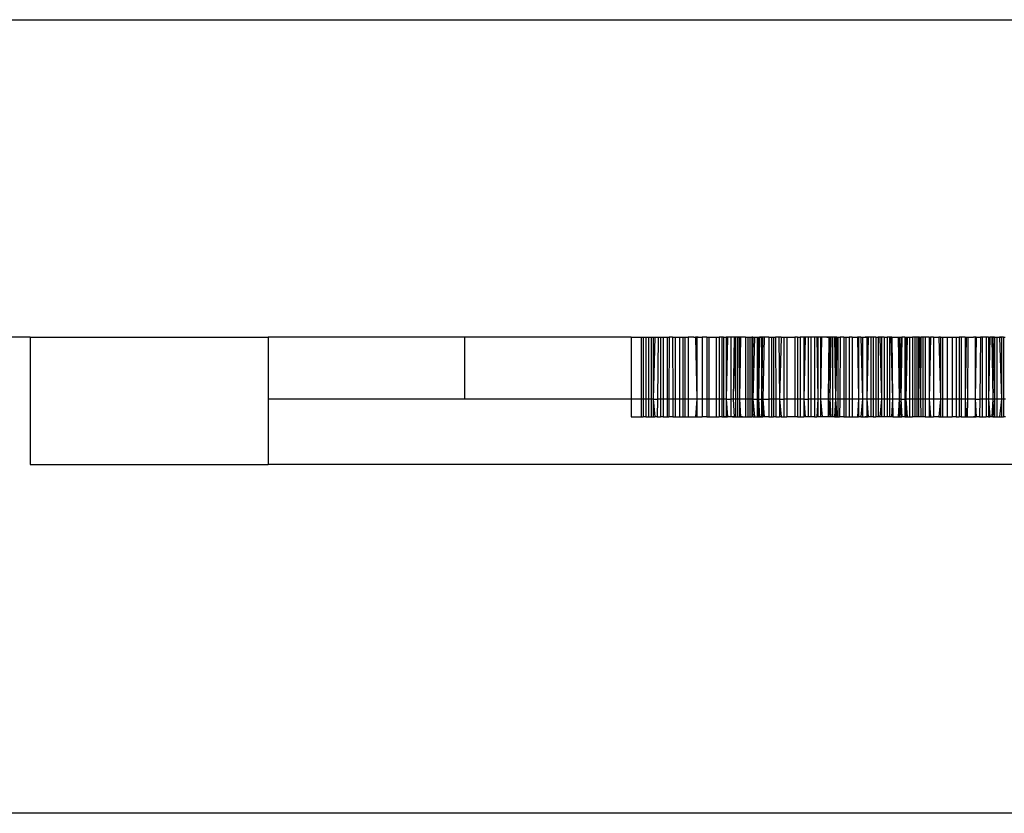
# Model space of a CAD drawing. Units: centimetres. Extents: x -709 to 998, y -587 to 584.
# Drawn here: x -46 to -44, y -198 to -196 of the extents above; entities that cross this region are included whole.
import ezdxf

# ---------------------------------------------------------------- set-up
doc = ezdxf.new("R2010")
doc.units = ezdxf.units.CM

msp = doc.modelspace()

# ---------------------------------------------------------------- linework, layer by layer
for p, q in [((-46.3456, -196.3497), (-34.3456, -196.3497)), ((-46.2934, -197.1501), (-46.3456, -197.1501)), ((-46.2934, -197.1501), (-46.2934, -197.4703)), ((-46.2934, -197.1501), (-45.6931, -197.1501)), ((-45.6931, -197.1501), (-45.6931, -197.3062)), ((-45.1987, -197.1501), (-45.6931, -197.1501)), ((-45.1987, -197.1501), (-45.1987, -197.3062)), ((-44.7788, -197.1501), (-45.1987, -197.1501)), ((-44.7788, -197.1501), (-44.7535, -197.1501)), ((-44.7788, -197.1501), (-44.7788, -197.3062)), ((-44.7535, -197.1501), (-44.7535, -197.3062)), ((-44.7535, -197.1501), (-44.7487, -197.1501)), ((-44.7487, -197.1501), (-44.7487, -197.3062)), ((-44.7487, -197.1501), (-44.7415, -197.1501)), ((-44.7415, -197.1501), (-44.742, -197.3062)), ((-44.7415, -197.1501), (-44.7352, -197.1501)), ((-44.7352, -197.1501), (-44.7352, -197.3062)), ((-44.7352, -197.1501), (-44.7286, -197.1501)), ((-44.7286, -197.1501), (-44.7286, -197.3062)), ((-44.7286, -197.1501), (-44.723, -197.1501)), ((-44.719, -197.1501), (-44.723, -197.3062)), ((-44.723, -197.1501), (-44.719, -197.1501)), ((-44.723, -197.1501), (-44.723, -197.3062)), ((-44.719, -197.1501), (-44.7108, -197.1501)), ((-44.7108, -197.1501), (-44.7128, -197.3062)), ((-44.7108, -197.1501), (-44.7048, -197.1501)), ((-44.7048, -197.1501), (-44.6979, -197.1501)), ((-44.7048, -197.1501), (-44.7048, -197.3062)), ((-44.6979, -197.1501), (-44.6885, -197.1501)), ((-44.6979, -197.1501), (-44.6979, -197.3062)), ((-44.6885, -197.1501), (-44.6885, -197.3062)), ((-44.6885, -197.1501), (-44.6828, -197.1501)), ((-44.6828, -197.1501), (-44.6837, -197.3062)), ((-44.6748, -197.1501), (-44.6828, -197.1501)), ((-44.6748, -197.1501), (-44.6739, -197.3062)), ((-44.6748, -197.1501), (-44.6679, -197.1501)), ((-44.6679, -197.1501), (-44.6679, -197.3062)), ((-44.6679, -197.1501), (-44.6568, -197.1501)), ((-44.6568, -197.1501), (-44.6568, -197.3062)), ((-44.6568, -197.1501), (-44.6488, -197.1501)), ((-44.6488, -197.1501), (-44.6488, -197.3062)), ((-44.6488, -197.1501), (-44.6438, -197.1501)), ((-44.6438, -197.1501), (-44.6438, -197.3062)), ((-44.6438, -197.1501), (-44.6348, -197.1501)), ((-44.6348, -197.1501), (-44.6348, -197.3062)), ((-44.621, -197.1501), (-44.6348, -197.1501)), ((-44.621, -197.1501), (-44.6135, -197.1501)), ((-44.621, -197.1501), (-44.6167, -197.1501)), ((-44.6167, -197.1501), (-44.6135, -197.3062)), ((-44.6098, -197.1501), (-44.6167, -197.1501)), ((-44.6167, -197.1501), (-44.6135, -197.1501)), ((-44.6135, -197.1501), (-44.6098, -197.1501)), ((-44.6135, -197.1501), (-44.6135, -197.3062)), ((-44.6098, -197.1501), (-44.5996, -197.1501)), ((-44.5996, -197.1501), (-44.5996, -197.3062)), ((-44.5882, -197.1501), (-44.5996, -197.1501)), ((-44.5882, -197.1501), (-44.5831, -197.1501)), ((-44.5882, -197.1501), (-44.5882, -197.3062)), ((-44.5831, -197.1501), (-44.5831, -197.3062)), ((-44.5831, -197.1501), (-44.5644, -197.1501)), ((-44.5644, -197.1501), (-44.5644, -197.3062)), ((-44.5644, -197.1501), (-44.5568, -197.1501)), ((-44.5568, -197.1501), (-44.5568, -197.3062)), ((-44.5508, -197.1501), (-44.5568, -197.1501)), ((-44.5463, -197.1501), (-44.5508, -197.1501)), ((-44.5508, -197.1501), (-44.5508, -197.3062)), ((-44.5463, -197.1501), (-44.5392, -197.1501)), ((-44.5463, -197.1501), (-44.5463, -197.3062)), ((-44.5363, -197.1501), (-44.5392, -197.3062)), ((-44.5392, -197.1501), (-44.5392, -197.3062)), ((-44.5363, -197.1501), (-44.5392, -197.1501)), ((-44.5281, -197.1501), (-44.5363, -197.1501)), ((-44.5281, -197.1501), (-44.5281, -197.3062)), ((-44.5193, -197.1501), (-44.5281, -197.1501)), ((-44.5193, -197.1501), (-44.5216, -197.3062)), ((-44.5193, -197.1501), (-44.5162, -197.3062)), ((-44.5162, -197.1501), (-44.5193, -197.1501)), ((-44.5162, -197.1501), (-44.5162, -197.3062)), ((-44.5107, -197.1501), (-44.5162, -197.1501)), ((-44.5107, -197.1501), (-44.5107, -197.3062)), ((-44.5032, -197.1501), (-44.5107, -197.1501)), ((-44.5107, -197.1501), (-44.507, -197.1501)), ((-44.507, -197.1501), (-44.5061, -197.3062)), ((-44.507, -197.1501), (-44.5032, -197.1501)), ((-44.5032, -197.1501), (-44.5061, -197.3062)), ((-44.4904, -197.1501), (-44.5032, -197.1501)), ((-44.4904, -197.1501), (-44.4904, -197.3062)), ((-44.4904, -197.1501), (-44.4851, -197.1501)), ((-44.4851, -197.1501), (-44.4796, -197.1501)), ((-44.4851, -197.1501), (-44.4851, -197.3062)), ((-44.4796, -197.1501), (-44.4796, -197.3062)), ((-44.4796, -197.1501), (-44.4748, -197.1501)), ((-44.4719, -197.1501), (-44.4748, -197.1501)), ((-44.4719, -197.1501), (-44.4748, -197.3062)), ((-44.4748, -197.1501), (-44.4748, -197.3062)), ((-44.468, -197.1501), (-44.4719, -197.3062)), ((-44.4719, -197.1501), (-44.468, -197.1501)), ((-44.4719, -197.1501), (-44.4579, -197.1501)), ((-44.468, -197.1501), (-44.4612, -197.1501)), ((-44.4579, -197.1501), (-44.4612, -197.3062)), ((-44.4612, -197.1501), (-44.4612, -197.3062)), ((-44.4612, -197.1501), (-44.4579, -197.1501)), ((-44.4579, -197.1501), (-44.4553, -197.1501)), ((-44.4553, -197.1501), (-44.4579, -197.3062)), ((-44.4579, -197.1501), (-44.4506, -197.1501)), ((-44.4478, -197.1501), (-44.4553, -197.1501)), ((-44.4506, -197.1501), (-44.4506, -197.3062)), ((-44.4506, -197.1501), (-44.4478, -197.1501)), ((-44.4478, -197.1501), (-44.4506, -197.3062)), ((-44.4434, -197.1501), (-44.4478, -197.1501)), ((-44.4434, -197.1501), (-44.447, -197.3062)), ((-44.4316, -197.1501), (-44.4434, -197.1501)), ((-44.4316, -197.1501), (-44.4316, -197.3062)), ((-44.4316, -197.1501), (-44.4251, -197.1501)), ((-44.4251, -197.1501), (-44.4203, -197.1501)), ((-44.4251, -197.1501), (-44.4251, -197.3062)), ((-44.4203, -197.1501), (-44.4203, -197.3062)), ((-44.4203, -197.1501), (-44.4155, -197.1501)), ((-44.4155, -197.1501), (-44.4145, -197.3062)), ((-44.4065, -197.1501), (-44.4155, -197.1501)), ((-44.4065, -197.1501), (-44.4052, -197.3062)), ((-44.4013, -197.1501), (-44.4065, -197.1501)), ((-44.4013, -197.1501), (-44.4052, -197.3062)), ((-44.4013, -197.1501), (-44.3942, -197.1501)), ((-44.3942, -197.1501), (-44.3943, -197.3062)), ((-44.3942, -197.1501), (-44.3862, -197.1501)), ((-44.3862, -197.1501), (-44.3862, -197.3062)), ((-44.3862, -197.1501), (-44.3664, -197.1501)), ((-44.3601, -197.1501), (-44.3664, -197.1501)), ((-44.3664, -197.1501), (-44.3664, -197.3062)), ((-44.3601, -197.1501), (-44.3531, -197.1501)), ((-44.3601, -197.1501), (-44.3601, -197.3062)), ((-44.3531, -197.1501), (-44.3531, -197.3062)), ((-44.3442, -197.1501), (-44.3531, -197.1501)), ((-44.3407, -197.1501), (-44.3442, -197.3062)), ((-44.3442, -197.1501), (-44.3442, -197.3062)), ((-44.3407, -197.1501), (-44.3442, -197.1501)), ((-44.3332, -197.1501), (-44.3407, -197.1501)), ((-44.3332, -197.1501), (-44.3332, -197.3062)), ((-44.3261, -197.1501), (-44.3332, -197.1501)), ((-44.3261, -197.1501), (-44.3261, -197.3062)), ((-44.3169, -197.1501), (-44.3261, -197.1501)), ((-44.3169, -197.1501), (-44.3169, -197.3062)), ((-44.3111, -197.1501), (-44.3169, -197.1501)), ((-44.3083, -197.1501), (-44.3111, -197.1501)), ((-44.3111, -197.1501), (-44.3083, -197.3062)), ((-44.3083, -197.1501), (-44.3083, -197.3062)), ((-44.3019, -197.1501), (-44.3083, -197.1501)), ((-44.2991, -197.1501), (-44.3019, -197.1501)), ((-44.3019, -197.1501), (-44.3019, -197.3062)), ((-44.2991, -197.1501), (-44.3019, -197.3062)), ((-44.2858, -197.1501), (-44.2991, -197.1501)), ((-44.2783, -197.1501), (-44.2858, -197.1501)), ((-44.2858, -197.1501), (-44.2812, -197.1501)), ((-44.2812, -197.1501), (-44.2821, -197.3062)), ((-44.2783, -197.1501), (-44.2821, -197.3062)), ((-44.2783, -197.1501), (-44.2812, -197.1501)), ((-44.2719, -197.1501), (-44.2783, -197.1501)), ((-44.2755, -197.1501), (-44.2783, -197.1501)), ((-44.2755, -197.1501), (-44.2783, -197.3062)), ((-44.2719, -197.1501), (-44.2755, -197.1501)), ((-44.2668, -197.1501), (-44.2719, -197.1501)), ((-44.2719, -197.1501), (-44.2719, -197.3062)), ((-44.2668, -197.1501), (-44.2636, -197.1501)), ((-44.2668, -197.1501), (-44.2636, -197.3062)), ((-44.2608, -197.1501), (-44.2668, -197.1501)), ((-44.2636, -197.1501), (-44.2636, -197.3062)), ((-44.2608, -197.1501), (-44.2636, -197.3062)), ((-44.2636, -197.1501), (-44.2582, -197.1501)), ((-44.2608, -197.1501), (-44.2582, -197.1501)), ((-44.2582, -197.1501), (-44.2582, -197.3062)), ((-44.2582, -197.1501), (-44.2526, -197.1501)), ((-44.2526, -197.1501), (-44.2534, -197.3062)), ((-44.2433, -197.1501), (-44.2526, -197.1501)), ((-44.2433, -197.1501), (-44.2377, -197.1501)), ((-44.2433, -197.1501), (-44.2433, -197.3062)), ((-44.2377, -197.1501), (-44.2293, -197.1501)), ((-44.2377, -197.1501), (-44.2377, -197.3062)), ((-44.2293, -197.1501), (-44.2293, -197.3062)), ((-44.2222, -197.1501), (-44.2293, -197.1501)), ((-44.2222, -197.1501), (-44.2222, -197.3062)), ((-44.2222, -197.1501), (-44.2089, -197.1501)), ((-44.2062, -197.1501), (-44.2089, -197.1501)), ((-44.2089, -197.1501), (-44.2062, -197.3062)), ((-44.2062, -197.1501), (-44.2062, -197.3062)), ((-44.1998, -197.1501), (-44.2062, -197.1501)), ((-44.1998, -197.1501), (-44.1958, -197.1501)), ((-44.1998, -197.1501), (-44.1958, -197.3062)), ((-44.1958, -197.1501), (-44.1958, -197.3062)), ((-44.1958, -197.1501), (-44.1893, -197.1501)), ((-44.1893, -197.1501), (-44.1848, -197.1501)), ((-44.1817, -197.1501), (-44.1893, -197.1501)), ((-44.1848, -197.1501), (-44.1848, -197.3062)), ((-44.1817, -197.1501), (-44.1848, -197.3062)), ((-44.1848, -197.1501), (-44.1817, -197.1501)), ((-44.1753, -197.1501), (-44.1817, -197.1501)), ((-44.1753, -197.1501), (-44.1753, -197.3062)), ((-44.1695, -197.1501), (-44.1753, -197.1501)), ((-44.1695, -197.1501), (-44.1695, -197.3062)), ((-44.1624, -197.1501), (-44.1695, -197.1501)), ((-44.1624, -197.1501), (-44.1568, -197.1501)), ((-44.1624, -197.1501), (-44.1624, -197.3062)), ((-44.1523, -197.1501), (-44.1568, -197.1501)), ((-44.1568, -197.1501), (-44.1568, -197.3062)), ((-44.1482, -197.1501), (-44.1523, -197.1501)), ((-44.1523, -197.1501), (-44.1482, -197.3062)), ((-44.1482, -197.1501), (-44.1482, -197.3062)), ((-44.1416, -197.1501), (-44.1482, -197.1501)), ((-44.1416, -197.1501), (-44.1416, -197.3062)), ((-44.1416, -197.1501), (-44.1336, -197.1501)), ((-44.1279, -197.1501), (-44.1336, -197.1501)), ((-44.1336, -197.1501), (-44.1336, -197.3062)), ((-44.1217, -197.1501), (-44.1279, -197.1501)), ((-44.1246, -197.1501), (-44.1279, -197.1501)), ((-44.1279, -197.1501), (-44.1279, -197.3062)), ((-44.1246, -197.1501), (-44.1201, -197.3062)), ((-44.1217, -197.1501), (-44.1246, -197.1501)), ((-44.1217, -197.1501), (-44.1061, -197.1501)), ((-44.1217, -197.1501), (-44.1201, -197.3062)), ((-44.1061, -197.1501), (-44.1035, -197.1501)), ((-44.1061, -197.1501), (-44.0996, -197.1501)), ((-44.1061, -197.1501), (-44.1035, -197.3062)), ((-44.1035, -197.1501), (-44.0966, -197.1501)), ((-44.1035, -197.1501), (-44.1035, -197.3062)), ((-44.0996, -197.1501), (-44.1035, -197.3062)), ((-44.0996, -197.1501), (-44.0966, -197.1501)), ((-44.0966, -197.1501), (-44.0996, -197.3062)), ((-44.0996, -197.1501), (-44.0996, -197.3062)), ((-44.0895, -197.1501), (-44.0966, -197.1501)), ((-44.0895, -197.1501), (-44.0895, -197.3062)), ((-44.0868, -197.1501), (-44.0895, -197.3062)), ((-44.0895, -197.1501), (-44.0868, -197.1501)), ((-44.0868, -197.1501), (-44.0832, -197.1501)), ((-44.0832, -197.1501), (-44.0868, -197.3062)), ((-44.0832, -197.1501), (-44.0774, -197.1501)), ((-44.0774, -197.1501), (-44.0696, -197.1501)), ((-44.0774, -197.1501), (-44.0774, -197.3062)), ((-44.0696, -197.1501), (-44.0696, -197.3062)), ((-44.0641, -197.1501), (-44.0696, -197.1501)), ((-44.0641, -197.1501), (-44.0641, -197.3062)), ((-44.0594, -197.1501), (-44.0641, -197.1501)), ((-44.0549, -197.1501), (-44.0594, -197.1501)), ((-44.052, -197.1501), (-44.0594, -197.1501)), ((-44.0594, -197.1501), (-44.0594, -197.3062)), ((-44.0549, -197.1501), (-44.0549, -197.3062)), ((-44.0549, -197.1501), (-44.0494, -197.1501)), ((-44.052, -197.1501), (-44.0499, -197.3062)), ((-44.052, -197.1501), (-44.0494, -197.1501)), ((-44.0494, -197.1501), (-44.0499, -197.3062)), ((-44.0436, -197.1501), (-44.0494, -197.1501)), ((-44.0436, -197.1501), (-44.0436, -197.3062)), ((-44.0382, -197.1501), (-44.0436, -197.1501)), ((-44.0382, -197.1501), (-44.0382, -197.3062)), ((-44.028, -197.1501), (-44.0382, -197.1501)), ((-44.028, -197.1501), (-44.0244, -197.1501)), ((-44.028, -197.1501), (-44.028, -197.3062)), ((-44.0244, -197.1501), (-44.028, -197.3062)), ((-44.0167, -197.1501), (-44.0244, -197.1501)), ((-44.0167, -197.1501), (-44.0167, -197.3062)), ((-44.0167, -197.1501), (-44.0036, -197.1501)), ((-44.0036, -197.1501), (-43.9993, -197.3062)), ((-43.9993, -197.1501), (-44.0036, -197.1501)), ((-43.9993, -197.1501), (-43.9993, -197.3062)), ((-43.9993, -197.1501), (-43.9946, -197.1501)), ((-43.9946, -197.1501), (-43.9946, -197.3062)), ((-43.9946, -197.1501), (-43.9825, -197.1501)), ((-43.9825, -197.1501), (-43.9701, -197.1501)), ((-43.9825, -197.1501), (-43.9825, -197.3062)), ((-43.9701, -197.1501), (-43.9701, -197.3062)), ((-43.9701, -197.1501), (-43.9601, -197.1501)), ((-43.9601, -197.1501), (-43.9601, -197.3062)), ((-43.9601, -197.1501), (-43.9526, -197.1501)), ((-43.9526, -197.1501), (-43.9528, -197.3062)), ((-43.9476, -197.1501), (-43.9526, -197.1501)), ((-43.9376, -197.1501), (-43.9476, -197.1501)), ((-43.9476, -197.1501), (-43.9476, -197.3062)), ((-43.9376, -197.1501), (-43.9345, -197.1501)), ((-43.9376, -197.1501), (-43.9308, -197.1501)), ((-43.9376, -197.1501), (-43.9376, -197.3062)), ((-43.9345, -197.1501), (-43.9376, -197.3062)), ((-43.9345, -197.1501), (-43.9308, -197.1501)), ((-43.9308, -197.1501), (-43.9318, -197.3062)), ((-43.9308, -197.1501), (-43.9159, -197.1501)), ((-43.9121, -197.1501), (-43.9159, -197.1501)), ((-43.9092, -197.1501), (-43.9159, -197.1501)), ((-43.9092, -197.1501), (-43.9121, -197.1501)), ((-43.9121, -197.1501), (-43.9121, -197.3062)), ((-43.9092, -197.1501), (-43.9121, -197.3062)), ((-43.9092, -197.1501), (-43.8988, -197.1501)), ((-43.8988, -197.1501), (-43.9007, -197.3062)), ((-43.8917, -197.1501), (-43.8988, -197.1501)), ((-43.8946, -197.1501), (-43.8988, -197.1501)), ((-43.8917, -197.1501), (-43.8946, -197.1501)), ((-43.8946, -197.1501), (-43.8946, -197.3062)), ((-43.8847, -197.1501), (-43.8917, -197.1501)), ((-43.8847, -197.1501), (-43.8847, -197.3062)), ((-43.8787, -197.1501), (-43.8847, -197.1501)), ((-43.8787, -197.1501), (-43.8752, -197.1501)), ((-43.8787, -197.1501), (-43.8787, -197.3062)), ((-43.8752, -197.1501), (-43.8787, -197.3062)), ((-43.8699, -197.1501), (-43.8752, -197.1501)), ((-43.8699, -197.1501), (-43.8637, -197.1501)), ((-43.8673, -197.1501), (-43.8699, -197.1501)), ((-43.8699, -197.1501), (-43.8673, -197.3062)), ((-43.8673, -197.1501), (-43.8637, -197.3062)), ((-43.8637, -197.1501), (-43.8673, -197.1501)), ((-43.8637, -197.1501), (-43.8574, -197.1501)), ((-43.8637, -197.1501), (-43.8637, -197.3062)), ((-43.8574, -197.1501), (-43.8575, -197.3062)), ((-43.8574, -197.1501), (-43.8504, -197.1501)), ((-43.8574, -197.1501), (-43.8461, -197.1501)), ((-43.8504, -197.1501), (-43.8461, -197.3062)), ((-43.8461, -197.1501), (-43.8504, -197.1501)), ((-43.8461, -197.1501), (-43.8461, -197.3062)), ((-43.8409, -197.1501), (-43.8461, -197.1501)), ((-43.8409, -197.1501), (-43.8409, -197.3062)), ((-43.8409, -197.1501), (-43.8365, -197.1501)), ((-45.6931, -197.3062), (-45.6931, -197.4703)), ((-45.1987, -197.3062), (-45.6931, -197.3062)), ((-44.7788, -197.3062), (-45.1987, -197.3062)), ((-44.7788, -197.3062), (-44.7788, -197.3502)), ((-44.7535, -197.3062), (-44.7788, -197.3062)), ((-44.7535, -197.3062), (-44.7535, -197.3502)), ((-44.7487, -197.3062), (-44.7535, -197.3062)), ((-44.7487, -197.3062), (-44.7487, -197.3502)), ((-44.742, -197.3062), (-44.7487, -197.3062)), ((-44.742, -197.3062), (-44.7422, -197.3502)), ((-44.7352, -197.3062), (-44.742, -197.3062)), ((-44.7352, -197.3062), (-44.7352, -197.3502)), ((-44.7286, -197.3062), (-44.7352, -197.3062)), ((-44.7286, -197.3062), (-44.7286, -197.3502)), ((-44.723, -197.3062), (-44.7286, -197.3062)), ((-44.723, -197.3062), (-44.719, -197.3502)), ((-44.723, -197.3062), (-44.723, -197.3502)), ((-44.723, -197.3062), (-44.7128, -197.3062)), ((-44.7128, -197.3062), (-44.7133, -197.3502)), ((-44.7048, -197.3062), (-44.7128, -197.3062)), ((-44.7048, -197.3062), (-44.7048, -197.3502)), ((-44.6979, -197.3062), (-44.7048, -197.3062)), ((-44.6979, -197.3062), (-44.6979, -197.3502)), ((-44.6885, -197.3062), (-44.6979, -197.3062)), ((-44.6885, -197.3062), (-44.6885, -197.3502)), ((-44.6837, -197.3062), (-44.6885, -197.3062)), ((-44.6837, -197.3062), (-44.6839, -197.3502)), ((-44.6739, -197.3062), (-44.6837, -197.3062)), ((-44.6739, -197.3062), (-44.6737, -197.3502)), ((-44.6679, -197.3062), (-44.6739, -197.3062)), ((-44.6679, -197.3062), (-44.6679, -197.3502)), ((-44.6568, -197.3062), (-44.6679, -197.3062)), ((-44.6568, -197.3062), (-44.6568, -197.3502)), ((-44.6488, -197.3062), (-44.6568, -197.3062)), ((-44.6488, -197.3062), (-44.6488, -197.3502)), ((-44.6438, -197.3062), (-44.6488, -197.3062)), ((-44.6438, -197.3062), (-44.6438, -197.3502)), ((-44.6348, -197.3062), (-44.6438, -197.3062)), ((-44.6348, -197.3062), (-44.6348, -197.3502)), ((-44.6135, -197.3062), (-44.6348, -197.3062)), ((-44.6135, -197.3062), (-44.6167, -197.3502)), ((-44.6135, -197.3062), (-44.6135, -197.3502)), ((-44.5996, -197.3062), (-44.6135, -197.3062)), ((-44.5996, -197.3062), (-44.5996, -197.3502)), ((-44.5882, -197.3062), (-44.5996, -197.3062)), ((-44.5882, -197.3062), (-44.5882, -197.3502)), ((-44.5831, -197.3062), (-44.5882, -197.3062)), ((-44.5831, -197.3062), (-44.5831, -197.3502)), ((-44.5644, -197.3062), (-44.5831, -197.3062)), ((-44.5644, -197.3062), (-44.5644, -197.3502)), ((-44.5568, -197.3062), (-44.5644, -197.3062)), ((-44.5568, -197.3062), (-44.5568, -197.3502)), ((-44.5508, -197.3062), (-44.5568, -197.3062)), ((-44.5508, -197.3062), (-44.5508, -197.3502)), ((-44.5463, -197.3062), (-44.5508, -197.3062)), ((-44.5463, -197.3062), (-44.5463, -197.3502)), ((-44.5392, -197.3062), (-44.5463, -197.3062)), ((-44.5392, -197.3062), (-44.5363, -197.3502)), ((-44.5392, -197.3062), (-44.5392, -197.3502)), ((-44.5392, -197.3062), (-44.5281, -197.3062)), ((-44.5281, -197.3062), (-44.5281, -197.3502)), ((-44.5216, -197.3062), (-44.5281, -197.3062)), ((-44.5216, -197.3062), (-44.5193, -197.3502)), ((-44.5162, -197.3062), (-44.5216, -197.3062)), ((-44.5162, -197.3062), (-44.5162, -197.3502)), ((-44.5107, -197.3062), (-44.5162, -197.3062)), ((-44.5107, -197.3062), (-44.5107, -197.3502)), ((-44.5061, -197.3062), (-44.5107, -197.3062)), ((-44.5061, -197.3062), (-44.5032, -197.3502)), ((-44.5061, -197.3062), (-44.5058, -197.3502)), ((-44.4904, -197.3062), (-44.5061, -197.3062)), ((-44.4904, -197.3062), (-44.4904, -197.3502)), ((-44.4851, -197.3062), (-44.4904, -197.3062)), ((-44.4851, -197.3062), (-44.4851, -197.3502)), ((-44.4796, -197.3062), (-44.4851, -197.3062)), ((-44.4796, -197.3062), (-44.4796, -197.3502)), ((-44.4748, -197.3062), (-44.4796, -197.3062)), ((-44.4748, -197.3062), (-44.4719, -197.3502)), ((-44.4748, -197.3062), (-44.4748, -197.3502)), ((-44.4719, -197.3062), (-44.4748, -197.3062)), ((-44.4719, -197.3062), (-44.468, -197.3502)), ((-44.4719, -197.3062), (-44.4612, -197.3062)), ((-44.4612, -197.3062), (-44.4579, -197.3502)), ((-44.4612, -197.3062), (-44.4612, -197.3502)), ((-44.4579, -197.3062), (-44.4612, -197.3062)), ((-44.4579, -197.3062), (-44.4553, -197.3502)), ((-44.4579, -197.3062), (-44.4506, -197.3062)), ((-44.4506, -197.3062), (-44.4506, -197.3502)), ((-44.4506, -197.3062), (-44.4468, -197.3502)), ((-44.447, -197.3062), (-44.4506, -197.3062)), ((-44.447, -197.3062), (-44.4434, -197.3502)), ((-44.447, -197.3062), (-44.4316, -197.3062)), ((-44.4316, -197.3062), (-44.4316, -197.3502)), ((-44.4251, -197.3062), (-44.4316, -197.3062)), ((-44.4251, -197.3062), (-44.4251, -197.3502)), ((-44.4203, -197.3062), (-44.4251, -197.3062)), ((-44.4203, -197.3062), (-44.4203, -197.3502)), ((-44.4145, -197.3062), (-44.4203, -197.3062)), ((-44.4145, -197.3062), (-44.4142, -197.3502)), ((-44.4052, -197.3062), (-44.4145, -197.3062)), ((-44.4052, -197.3062), (-44.4013, -197.3502)), ((-44.4052, -197.3062), (-44.4049, -197.3502)), ((-44.4052, -197.3062), (-44.3943, -197.3062)), ((-44.3943, -197.3062), (-44.3943, -197.3502)), ((-44.3862, -197.3062), (-44.3943, -197.3062)), ((-44.3862, -197.3062), (-44.3862, -197.3502)), ((-44.3664, -197.3062), (-44.3862, -197.3062)), ((-44.3664, -197.3062), (-44.3664, -197.3502)), ((-44.3601, -197.3062), (-44.3664, -197.3062)), ((-44.3601, -197.3062), (-44.3601, -197.3502)), ((-44.3531, -197.3062), (-44.3601, -197.3062)), ((-44.3531, -197.3062), (-44.3531, -197.3502)), ((-44.3442, -197.3062), (-44.3531, -197.3062)), ((-44.3442, -197.3062), (-44.3407, -197.3502)), ((-44.3442, -197.3062), (-44.3442, -197.3502)), ((-44.3442, -197.3062), (-44.3332, -197.3062)), ((-44.3332, -197.3062), (-44.3332, -197.3502)), ((-44.3261, -197.3062), (-44.3332, -197.3062)), ((-44.3261, -197.3062), (-44.3261, -197.3502)), ((-44.3169, -197.3062), (-44.3261, -197.3062)), ((-44.3169, -197.3062), (-44.3169, -197.3502)), ((-44.3083, -197.3062), (-44.3169, -197.3062)), ((-44.3083, -197.3062), (-44.3111, -197.3502)), ((-44.3083, -197.3062), (-44.3083, -197.3502)), ((-44.3019, -197.3062), (-44.3083, -197.3062)), ((-44.3019, -197.3062), (-44.3019, -197.3502)), ((-44.3019, -197.3062), (-44.2976, -197.3502)), ((-44.2821, -197.3062), (-44.3019, -197.3062)), ((-44.2821, -197.3062), (-44.2824, -197.3502)), ((-44.2821, -197.3062), (-44.2783, -197.3502)), ((-44.2783, -197.3062), (-44.2821, -197.3062)), ((-44.2783, -197.3062), (-44.2783, -197.3502)), ((-44.2783, -197.3062), (-44.2755, -197.3502)), ((-44.2719, -197.3062), (-44.2783, -197.3062)), ((-44.2719, -197.3062), (-44.2719, -197.3502)), ((-44.2636, -197.3062), (-44.2719, -197.3062)), ((-44.2636, -197.3062), (-44.2668, -197.3502)), ((-44.2636, -197.3062), (-44.2636, -197.3502)), ((-44.2636, -197.3062), (-44.2608, -197.3502)), ((-44.2582, -197.3062), (-44.2636, -197.3062)), ((-44.2582, -197.3062), (-44.2582, -197.3502)), ((-44.2534, -197.3062), (-44.2582, -197.3062)), ((-44.2534, -197.3062), (-44.2536, -197.3502)), ((-44.2433, -197.3062), (-44.2534, -197.3062)), ((-44.2433, -197.3062), (-44.2433, -197.3502)), ((-44.2377, -197.3062), (-44.2433, -197.3062)), ((-44.2377, -197.3062), (-44.2377, -197.3502)), ((-44.2293, -197.3062), (-44.2377, -197.3062)), ((-44.2293, -197.3062), (-44.2293, -197.3502)), ((-44.2222, -197.3062), (-44.2293, -197.3062)), ((-44.2222, -197.3062), (-44.2222, -197.3502)), ((-44.2062, -197.3062), (-44.2222, -197.3062)), ((-44.2062, -197.3062), (-44.2089, -197.3502)), ((-44.2062, -197.3062), (-44.2062, -197.3502)), ((-44.1958, -197.3062), (-44.2062, -197.3062)), ((-44.1958, -197.3062), (-44.1998, -197.3502)), ((-44.1958, -197.3062), (-44.1958, -197.3502)), ((-44.1848, -197.3062), (-44.1958, -197.3062)), ((-44.1848, -197.3062), (-44.1848, -197.3502)), ((-44.1848, -197.3062), (-44.1817, -197.3502)), ((-44.1753, -197.3062), (-44.1848, -197.3062)), ((-44.1753, -197.3062), (-44.1753, -197.3502)), ((-44.1695, -197.3062), (-44.1753, -197.3062)), ((-44.1695, -197.3062), (-44.1695, -197.3502)), ((-44.1624, -197.3062), (-44.1695, -197.3062)), ((-44.1624, -197.3062), (-44.1624, -197.3502)), ((-44.1568, -197.3062), (-44.1624, -197.3062)), ((-44.1568, -197.3062), (-44.1568, -197.3502)), ((-44.1482, -197.3062), (-44.1568, -197.3062)), ((-44.1482, -197.3062), (-44.1523, -197.3502)), ((-44.1482, -197.3062), (-44.1482, -197.3502)), ((-44.1416, -197.3062), (-44.1482, -197.3062)), ((-44.1416, -197.3062), (-44.1416, -197.3502)), ((-44.1336, -197.3062), (-44.1416, -197.3062)), ((-44.1336, -197.3062), (-44.1336, -197.3502)), ((-44.1279, -197.3062), (-44.1336, -197.3062)), ((-44.1279, -197.3062), (-44.1279, -197.3502)), ((-44.1201, -197.3062), (-44.1279, -197.3062)), ((-44.1201, -197.3062), (-44.1228, -197.3502)), ((-44.1201, -197.3062), (-44.1196, -197.3502)), ((-44.1035, -197.3062), (-44.1201, -197.3062)), ((-44.1035, -197.3062), (-44.1061, -197.3502)), ((-44.1035, -197.3062), (-44.1035, -197.3502)), ((-44.1035, -197.3062), (-44.0996, -197.3502)), ((-44.0996, -197.3062), (-44.1035, -197.3062)), ((-44.0996, -197.3062), (-44.0966, -197.3502)), ((-44.0996, -197.3062), (-44.0895, -197.3062)), ((-44.0895, -197.3062), (-44.0895, -197.3502)), ((-44.0895, -197.3062), (-44.0868, -197.3502)), ((-44.0868, -197.3062), (-44.0895, -197.3062)), ((-44.0868, -197.3062), (-44.0832, -197.3502)), ((-44.0774, -197.3062), (-44.0868, -197.3062)), ((-44.0774, -197.3062), (-44.0774, -197.3502)), ((-44.0696, -197.3062), (-44.0774, -197.3062)), ((-44.0696, -197.3062), (-44.0696, -197.3502)), ((-44.0641, -197.3062), (-44.0696, -197.3062)), ((-44.0641, -197.3062), (-44.0641, -197.3502)), ((-44.0594, -197.3062), (-44.0641, -197.3062)), ((-44.0594, -197.3062), (-44.0594, -197.3502)), ((-44.0549, -197.3062), (-44.0594, -197.3062)), ((-44.0549, -197.3062), (-44.0549, -197.3502)), ((-44.0499, -197.3062), (-44.0549, -197.3062)), ((-44.0499, -197.3062), (-44.0494, -197.3502)), ((-44.0436, -197.3062), (-44.0499, -197.3062)), ((-44.0436, -197.3062), (-44.0436, -197.3502)), ((-44.0382, -197.3062), (-44.0436, -197.3062)), ((-44.0382, -197.3062), (-44.0382, -197.3502)), ((-44.028, -197.3062), (-44.0382, -197.3062)), ((-44.028, -197.3062), (-44.028, -197.3502)), ((-44.028, -197.3062), (-44.0243, -197.3502)), ((-44.0167, -197.3062), (-44.028, -197.3062)), ((-44.0167, -197.3062), (-44.0167, -197.3502)), ((-43.9993, -197.3062), (-44.0167, -197.3062)), ((-43.9993, -197.3062), (-44.0036, -197.3502)), ((-43.9993, -197.3062), (-43.9993, -197.3502)), ((-43.9946, -197.3062), (-43.9993, -197.3062)), ((-43.9946, -197.3062), (-43.9946, -197.3502)), ((-43.9825, -197.3062), (-43.9946, -197.3062)), ((-43.9825, -197.3062), (-43.9825, -197.3502)), ((-43.9701, -197.3062), (-43.9825, -197.3062)), ((-43.9701, -197.3062), (-43.9701, -197.3502)), ((-43.9601, -197.3062), (-43.9701, -197.3062)), ((-43.9601, -197.3062), (-43.9601, -197.3502)), ((-43.9528, -197.3062), (-43.9601, -197.3062)), ((-43.9528, -197.3062), (-43.9528, -197.3502)), ((-43.9476, -197.3062), (-43.9528, -197.3062)), ((-43.9476, -197.3062), (-43.9476, -197.3502)), ((-43.9376, -197.3062), (-43.9476, -197.3062)), ((-43.9376, -197.3062), (-43.9376, -197.3502)), ((-43.9376, -197.3062), (-43.9351, -197.3502)), ((-43.9318, -197.3062), (-43.9376, -197.3062)), ((-43.9318, -197.3062), (-43.9321, -197.3502)), ((-43.9121, -197.3062), (-43.9318, -197.3062)), ((-43.9121, -197.3062), (-43.9121, -197.3502)), ((-43.9121, -197.3062), (-43.9092, -197.3502)), ((-43.9121, -197.3062), (-43.9007, -197.3062)), ((-43.9007, -197.3062), (-43.9012, -197.3502)), ((-43.8946, -197.3062), (-43.9007, -197.3062)), ((-43.8946, -197.3062), (-43.8946, -197.3502)), ((-43.8847, -197.3062), (-43.8946, -197.3062)), ((-43.8847, -197.3062), (-43.8847, -197.3502)), ((-43.8787, -197.3062), (-43.8847, -197.3062)), ((-43.8787, -197.3062), (-43.8787, -197.3502)), ((-43.8787, -197.3062), (-43.8752, -197.3502)), ((-43.8673, -197.3062), (-43.8787, -197.3062)), ((-43.8673, -197.3062), (-43.8699, -197.3502)), ((-43.8637, -197.3062), (-43.8673, -197.3502)), ((-43.8637, -197.3062), (-43.8673, -197.3062)), ((-43.8637, -197.3062), (-43.8637, -197.3502)), ((-43.8575, -197.3062), (-43.8637, -197.3062)), ((-43.8575, -197.3062), (-43.8575, -197.3502)), ((-43.8461, -197.3062), (-43.8575, -197.3062)), ((-43.8461, -197.3062), (-43.8504, -197.3502)), ((-43.8461, -197.3062), (-43.8461, -197.3502)), ((-43.8409, -197.3062), (-43.8461, -197.3062)), ((-43.8409, -197.3062), (-43.8409, -197.3502)), ((-43.8357, -197.3062), (-43.8409, -197.3062)), ((-44.7788, -197.3502), (-44.7535, -197.3502)), ((-44.7535, -197.3502), (-44.7487, -197.3502)), ((-44.7422, -197.3502), (-44.7487, -197.3502)), ((-44.7422, -197.3502), (-44.7352, -197.3502)), ((-44.7352, -197.3502), (-44.7286, -197.3502)), ((-44.7286, -197.3502), (-44.723, -197.3502)), ((-44.723, -197.3502), (-44.719, -197.3502)), ((-44.7133, -197.3502), (-44.719, -197.3502)), ((-44.7133, -197.3502), (-44.7048, -197.3502)), ((-44.6979, -197.3502), (-44.7048, -197.3502)), ((-44.6979, -197.3502), (-44.6885, -197.3502)), ((-44.6885, -197.3502), (-44.6839, -197.3502)), ((-44.6737, -197.3502), (-44.6839, -197.3502)), ((-44.6737, -197.3502), (-44.6679, -197.3502)), ((-44.6679, -197.3502), (-44.6568, -197.3502)), ((-44.6568, -197.3502), (-44.6488, -197.3502)), ((-44.6488, -197.3502), (-44.6438, -197.3502)), ((-44.6438, -197.3502), (-44.6348, -197.3502)), ((-44.6348, -197.3502), (-44.621, -197.3502)), ((-44.621, -197.3502), (-44.6135, -197.3502)), ((-44.621, -197.3502), (-44.6167, -197.3502)), ((-44.6167, -197.3502), (-44.6135, -197.3502)), ((-44.6135, -197.3502), (-44.5996, -197.3502)), ((-44.5882, -197.3502), (-44.5996, -197.3502)), ((-44.5882, -197.3502), (-44.5831, -197.3502)), ((-44.5831, -197.3502), (-44.5644, -197.3502)), ((-44.5644, -197.3502), (-44.5568, -197.3502)), ((-44.5508, -197.3502), (-44.5568, -197.3502)), ((-44.5508, -197.3502), (-44.5463, -197.3502)), ((-44.5418, -197.3502), (-44.5463, -197.3502)), ((-44.5463, -197.3502), (-44.5392, -197.3502)), ((-44.5363, -197.3502), (-44.5418, -197.3502)), ((-44.5418, -197.3502), (-44.5392, -197.3502)), ((-44.5392, -197.3502), (-44.5363, -197.3502)), ((-44.5281, -197.3502), (-44.5363, -197.3502)), ((-44.5235, -197.3502), (-44.5281, -197.3502)), ((-44.5162, -197.3502), (-44.5235, -197.3502)), ((-44.5235, -197.3502), (-44.5193, -197.3502)), ((-44.5193, -197.3502), (-44.5162, -197.3502)), ((-44.5162, -197.3502), (-44.5107, -197.3502)), ((-44.5107, -197.3502), (-44.5058, -197.3502)), ((-44.5058, -197.3502), (-44.4985, -197.3502)), ((-44.5032, -197.3502), (-44.5058, -197.3502)), ((-44.4985, -197.3502), (-44.5032, -197.3502)), ((-44.4985, -197.3502), (-44.4904, -197.3502)), ((-44.4904, -197.3502), (-44.4851, -197.3502)), ((-44.4851, -197.3502), (-44.4796, -197.3502)), ((-44.4796, -197.3502), (-44.4748, -197.3502)), ((-44.4719, -197.3502), (-44.4748, -197.3502)), ((-44.4719, -197.3502), (-44.468, -197.3502)), ((-44.4719, -197.3502), (-44.4579, -197.3502)), ((-44.468, -197.3502), (-44.4612, -197.3502)), ((-44.4612, -197.3502), (-44.4579, -197.3502)), ((-44.4506, -197.3502), (-44.4579, -197.3502)), ((-44.4579, -197.3502), (-44.4553, -197.3502)), ((-44.4553, -197.3502), (-44.4506, -197.3502)), ((-44.4434, -197.3502), (-44.4506, -197.3502)), ((-44.4506, -197.3502), (-44.4468, -197.3502)), ((-44.4434, -197.3502), (-44.4468, -197.3502)), ((-44.4316, -197.3502), (-44.4434, -197.3502)), ((-44.4316, -197.3502), (-44.4251, -197.3502)), ((-44.4251, -197.3502), (-44.4203, -197.3502)), ((-44.4142, -197.3502), (-44.4203, -197.3502)), ((-44.4142, -197.3502), (-44.4049, -197.3502)), ((-44.4013, -197.3502), (-44.4049, -197.3502)), ((-44.4013, -197.3502), (-44.3943, -197.3502)), ((-44.3943, -197.3502), (-44.3862, -197.3502)), ((-44.3664, -197.3502), (-44.3862, -197.3502)), ((-44.3601, -197.3502), (-44.3664, -197.3502)), ((-44.3601, -197.3502), (-44.3531, -197.3502)), ((-44.3531, -197.3502), (-44.3442, -197.3502)), ((-44.3407, -197.3502), (-44.3442, -197.3502)), ((-44.3332, -197.3502), (-44.3407, -197.3502)), ((-44.3261, -197.3502), (-44.3332, -197.3502)), ((-44.3169, -197.3502), (-44.3261, -197.3502)), ((-44.3169, -197.3502), (-44.3111, -197.3502)), ((-44.3083, -197.3502), (-44.3111, -197.3502)), ((-44.3019, -197.3502), (-44.3083, -197.3502)), ((-44.2976, -197.3502), (-44.3019, -197.3502)), ((-44.2824, -197.3502), (-44.2976, -197.3502)), ((-44.2783, -197.3502), (-44.2824, -197.3502)), ((-44.2755, -197.3502), (-44.2824, -197.3502)), ((-44.2719, -197.3502), (-44.2783, -197.3502)), ((-44.2755, -197.3502), (-44.2783, -197.3502)), ((-44.2719, -197.3502), (-44.2755, -197.3502)), ((-44.2668, -197.3502), (-44.2719, -197.3502)), ((-44.2608, -197.3502), (-44.2668, -197.3502)), ((-44.2668, -197.3502), (-44.2636, -197.3502)), ((-44.2636, -197.3502), (-44.2582, -197.3502)), ((-44.2608, -197.3502), (-44.2582, -197.3502)), ((-44.2582, -197.3502), (-44.2536, -197.3502)), ((-44.2433, -197.3502), (-44.2536, -197.3502)), ((-44.2433, -197.3502), (-44.2377, -197.3502)), ((-44.2377, -197.3502), (-44.2293, -197.3502)), ((-44.2293, -197.3502), (-44.2222, -197.3502)), ((-44.2222, -197.3502), (-44.2089, -197.3502)), ((-44.2089, -197.3502), (-44.2062, -197.3502)), ((-44.1998, -197.3502), (-44.2062, -197.3502)), ((-44.1998, -197.3502), (-44.1958, -197.3502)), ((-44.1958, -197.3502), (-44.1893, -197.3502)), ((-44.1817, -197.3502), (-44.1893, -197.3502)), ((-44.1893, -197.3502), (-44.1848, -197.3502)), ((-44.1848, -197.3502), (-44.1817, -197.3502)), ((-44.1753, -197.3502), (-44.1817, -197.3502)), ((-44.1695, -197.3502), (-44.1753, -197.3502)), ((-44.1695, -197.3502), (-44.1624, -197.3502)), ((-44.1568, -197.3502), (-44.1624, -197.3502)), ((-44.1523, -197.3502), (-44.1568, -197.3502)), ((-44.1482, -197.3502), (-44.1523, -197.3502)), ((-44.1416, -197.3502), (-44.1482, -197.3502)), ((-44.1336, -197.3502), (-44.1416, -197.3502)), ((-44.1279, -197.3502), (-44.1336, -197.3502)), ((-44.1228, -197.3502), (-44.1279, -197.3502)), ((-44.1196, -197.3502), (-44.1228, -197.3502)), ((-44.1196, -197.3502), (-44.1061, -197.3502)), ((-44.1061, -197.3502), (-44.1035, -197.3502)), ((-44.1061, -197.3502), (-44.0996, -197.3502)), ((-44.1035, -197.3502), (-44.0966, -197.3502)), ((-44.0996, -197.3502), (-44.0966, -197.3502)), ((-44.0895, -197.3502), (-44.0966, -197.3502)), ((-44.0895, -197.3502), (-44.0868, -197.3502)), ((-44.0868, -197.3502), (-44.0832, -197.3502)), ((-44.0832, -197.3502), (-44.0774, -197.3502)), ((-44.0774, -197.3502), (-44.0696, -197.3502)), ((-44.0641, -197.3502), (-44.0696, -197.3502)), ((-44.0594, -197.3502), (-44.0641, -197.3502)), ((-44.0549, -197.3502), (-44.0594, -197.3502)), ((-44.052, -197.3502), (-44.0594, -197.3502)), ((-44.052, -197.3502), (-44.0549, -197.3502)), ((-44.0494, -197.3502), (-44.052, -197.3502)), ((-44.0436, -197.3502), (-44.0494, -197.3502)), ((-44.0382, -197.3502), (-44.0436, -197.3502)), ((-44.0382, -197.3502), (-44.028, -197.3502)), ((-44.028, -197.3502), (-44.0243, -197.3502)), ((-44.0243, -197.3502), (-44.0167, -197.3502)), ((-44.0036, -197.3502), (-44.0167, -197.3502)), ((-44.0036, -197.3502), (-43.9993, -197.3502)), ((-43.9993, -197.3502), (-43.9946, -197.3502)), ((-43.9946, -197.3502), (-43.9825, -197.3502)), ((-43.9825, -197.3502), (-43.9701, -197.3502)), ((-43.9601, -197.3502), (-43.9701, -197.3502)), ((-43.9601, -197.3502), (-43.9528, -197.3502)), ((-43.9476, -197.3502), (-43.9528, -197.3502)), ((-43.9476, -197.3502), (-43.9376, -197.3502)), ((-43.9376, -197.3502), (-43.9351, -197.3502)), ((-43.9376, -197.3502), (-43.9321, -197.3502)), ((-43.9351, -197.3502), (-43.9321, -197.3502)), ((-43.9321, -197.3502), (-43.9159, -197.3502)), ((-43.9121, -197.3502), (-43.9159, -197.3502)), ((-43.9159, -197.3502), (-43.9092, -197.3502)), ((-43.9092, -197.3502), (-43.9121, -197.3502)), ((-43.9012, -197.3502), (-43.9092, -197.3502)), ((-43.9012, -197.3502), (-43.8946, -197.3502)), ((-43.8946, -197.3502), (-43.8847, -197.3502)), ((-43.8787, -197.3502), (-43.8847, -197.3502)), ((-43.8787, -197.3502), (-43.8752, -197.3502)), ((-43.8699, -197.3502), (-43.8752, -197.3502)), ((-43.8673, -197.3502), (-43.8699, -197.3502)), ((-43.8637, -197.3502), (-43.8699, -197.3502)), ((-43.8673, -197.3502), (-43.8637, -197.3502)), ((-43.8637, -197.3502), (-43.8575, -197.3502)), ((-43.8575, -197.3502), (-43.8532, -197.3502)), ((-43.8532, -197.3502), (-43.8461, -197.3502)), ((-43.8532, -197.3502), (-43.8504, -197.3502)), ((-43.8504, -197.3502), (-43.8461, -197.3502)), ((-43.8461, -197.3502), (-43.8409, -197.3502)), ((-43.8355, -197.3502), (-43.8409, -197.3502)), ((-46.2934, -197.4703), (-45.6931, -197.4703)), ((-36.6058, -197.4703), (-45.6931, -197.4703)), ((-34.3456, -198.3497), (-46.3456, -198.3497))]:
    msp.add_line(p, q)

doc.saveas('drawing.dxf')
